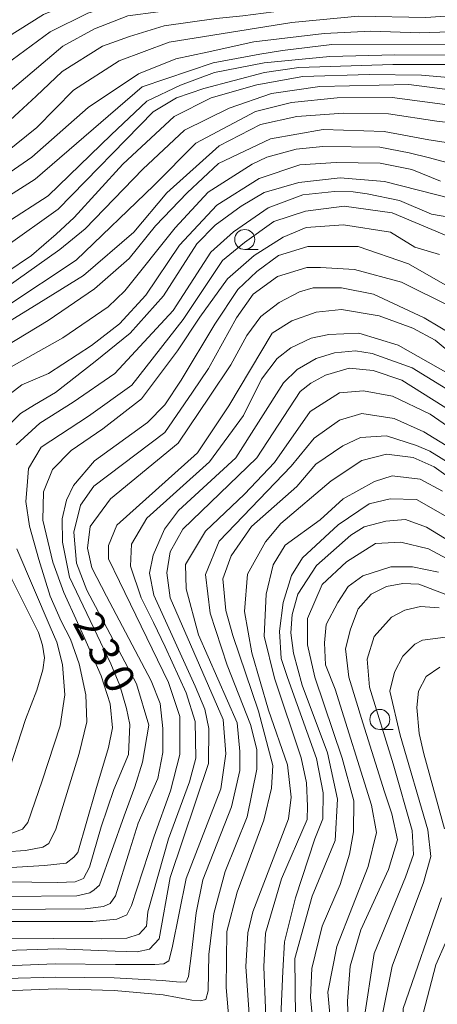
# Model space of a CAD drawing. Units: millimetres. Extents: x -68000 to -66000, y 28498 to 30000.
# Drawn here: x -66767 to -66714, y 29154 to 29276 of the extents above; entities that cross this region are included whole.
import ezdxf

# ---------------------------------------------------------------- set-up
doc = ezdxf.new("R2010")
doc.units = ezdxf.units.MM
for name, color, linetype, lineweight in [('633100_広葉樹林', 7, 'Continuous', 9), ('710100_等高線（計曲線）', 7, 'Continuous', 20), ('710200_等高線（主曲線）', 7, 'Continuous', 9), ('731207_図化機測定による標高点（注記）', 7, 'Continuous', 20)]:
    doc.layers.add(name, color=color, linetype=linetype, lineweight=lineweight)
doc.styles.add('Style-WORKING', font='txt')

msp = doc.modelspace()

# ---------------------------------------------------------------- linework, layer by layer
at = {"layer": '633100_広葉樹林'}
for p, q in [((-66738.46, 29247.74), (-66736.793, 29247.74)), ((-66721.59, 29187.86), (-66719.923, 29187.86))]:
    msp.add_line(p, q, dxfattribs=at)
for centre in [(-66738.46, 29248.99), (-66721.59, 29189.11)]:
    msp.add_circle(centre, 1.25, dxfattribs=at)
at = {"layer": '710100_等高線（計曲線）', "flags": 128}
for points in [[(-66768.27, 29274.11), (-66763.57, 29277.07), (-66756.37, 29280.03), (-66751.65, 29281.45), (-66743.67, 29282.16), (-66734.2, 29282.93), (-66727.39, 29283.21), (-66716.77, 29285.76), (-66714.62, 29287.11), (-66714.54, 29288.3), (-66715.97, 29289.73), (-66717.55, 29290.53), (-66719.85, 29291.09), (-66723.67, 29291.33), (-66738.99, 29291.04), (-66742.91, 29291.58), (-66746.84, 29292.93), (-66748.78, 29295.08), (-66749.99, 29299.37), (-66750.14, 29304.95), (-66747.84, 29320.94), (-66747.7, 29325.61), (-66748.09, 29326.38), (-66748.64, 29326.69)], [(-66712.87, 29274.91), (-66716.59, 29274.78), (-66722.72, 29274.97), (-66728.53, 29274.71), (-66737.34, 29273.67), (-66743.15, 29272.37), (-66747.04, 29271.55), (-66751.71, 29269.65), (-66758.02, 29265.45), (-66765.02, 29259.26), (-66768.27, 29257.02)], [(-66768.27, 29242.94), (-66761.53, 29247.73), (-66758.36, 29250.34), (-66751.19, 29257.77), (-66745.99, 29262.63), (-66740.4, 29265.38), (-66735.1, 29267.22), (-66729.09, 29268.06), (-66717.99, 29268.34), (-66710.88, 29267.42)], [(-66714.03, 29256.28), (-66717.6, 29257.71), (-66721.57, 29258.52), (-66727.04, 29258.59), (-66731.56, 29258.31), (-66736.65, 29256.61), (-66741.95, 29253.29), (-66746.6, 29248.3), (-66750.82, 29242.03), (-66754.08, 29238.46), (-66757.57, 29235.77), (-66762.96, 29232.26), (-66766.3, 29230.86), (-66768.27, 29229.32)], [(-66768.27, 29168.83), (-66761.78, 29168.76), (-66759.62, 29168.84), (-66758.58, 29169.28), (-66757.84, 29170.7), (-66756.4, 29175.7), (-66754.78, 29180.39), (-66752.97, 29184.75), (-66752.81, 29188.49), (-66753.2, 29190.47), (-66754.07, 29193.34), (-66755.17, 29196.04), (-66760.32, 29206.85), (-66761.2, 29211.22), (-66761.26, 29214.16), (-66760.7, 29216.47), (-66759.82, 29218.29), (-66757.2, 29221.39), (-66750.6, 29226.14), (-66748.45, 29228.36), (-66746.39, 29231.46), (-66742.17, 29238.43), (-66739.34, 29242.74), (-66736.94, 29245), (-66734.25, 29246.98), (-66730.56, 29248.12), (-66724.29, 29248.11), (-66718.02, 29245.96), (-66712.55, 29242.85)], [(-66709.71, 29228.15), (-66717.56, 29233), (-66722.56, 29234.76), (-66724.63, 29235.08), (-66727.25, 29234.85), (-66729.55, 29234.14), (-66731.93, 29232.79), (-66733.6, 29231.12), (-66739.57, 29221.76), (-66746.73, 29215.17), (-66748.48, 29212.87), (-66749.91, 29209.62), (-66750.36, 29207.37), (-66749.8, 29204.62), (-66744.64, 29193.25), (-66743.43, 29190.38), (-66742.96, 29188), (-66742.97, 29183.63), (-66747.75, 29169.41), (-66749.16, 29161.75), (-66750.34, 29160.44), (-66751.9, 29160.12), (-66754.64, 29160.21), (-66761.71, 29160.51), (-66768.27, 29160.28)], [(-66737.84, 29151.12), (-66738.32, 29158.27), (-66738.08, 29162.48), (-66737.44, 29165.11), (-66732.98, 29176.7), (-66732.65, 29179.4), (-66733.12, 29183.45), (-66735.51, 29190.28), (-66737.56, 29197.42), (-66738.48, 29202.57), (-66738.12, 29207.23), (-66735.86, 29211.26), (-66733.95, 29213.57), (-66727.67, 29218.88), (-66723.85, 29221.41), (-66720.76, 29222.2), (-66717.42, 29221.8), (-66714.8, 29220.61), (-66707.67, 29215.51)], [(-66714.27, 29207.5), (-66717.52, 29208.14), (-66720.22, 29208.14), (-66723.72, 29207.03), (-66725.55, 29205.69), (-66726.82, 29203.7), (-66728.29, 29200.94), (-66728.51, 29198.68), (-66728.36, 29195.93), (-66727.15, 29192.9), (-66722.65, 29178.4), (-66722, 29175.01), (-66723.04, 29170.77), (-66726.97, 29160.8), (-66728.09, 29155.08), (-66727.46, 29148.25)], [(-66768.27, 29131.28), (-66766.86, 29133.22), (-66765.59, 29135.04), (-66763.13, 29137.26), (-66760.27, 29138.12), (-66756.93, 29138.04), (-66752.09, 29136.76), (-66740.46, 29131.88), (-66738.13, 29131.25), (-66728.73, 29131.39), (-66726.04, 29131.11), (-66720.6, 29130.19), (-66718.76, 29130.4), (-66714.95, 29132.45), (-66714.7, 29133.61), (-66714.54, 29136.63), (-66716.26, 29145.8), (-66716.18, 29152.44), (-66714.58, 29158.48), (-66711, 29166.73)]]:
    msp.add_lwpolyline(points, dxfattribs=at)
at = {"layer": '710200_等高線（主曲線）', "flags": 128}
for points in [[(-66768.27, 29270.82), (-66762.74, 29274.88), (-66758.03, 29277.23), (-66752.34, 29278.97), (-66748.3, 29279.77), (-66736.23, 29280.95), (-66728.46, 29281.23), (-66721.11, 29282.43), (-66713.59, 29284.32)], [(-66712.17, 29281.86), (-66728.24, 29279.54), (-66736.39, 29279.11), (-66749.25, 29277.39), (-66753.06, 29276.9), (-66757.2, 29275.29), (-66761.17, 29273.1), (-66768.27, 29267.07)], [(-66713.52, 29279.32), (-66720.89, 29278.69), (-66733.54, 29277.56), (-66738.69, 29276.89), (-66742.03, 29276.57), (-66748.53, 29275.65), (-66752.84, 29274.31), (-66756.21, 29273.1), (-66761.25, 29269.95), (-66764.48, 29266.86), (-66768.27, 29263.38)], [(-66709.75, 29277.12), (-66715.83, 29276.69), (-66724.28, 29276.85), (-66732.56, 29276.07), (-66747.89, 29273.6), (-66754.14, 29271.28), (-66759.85, 29267.64), (-66764.4, 29262.97), (-66768.27, 29259.83)], [(-66768.27, 29254.18), (-66764.64, 29256.52), (-66751.25, 29268.02), (-66742.38, 29271.04), (-66736.56, 29272.12), (-66733.76, 29272.59), (-66727.58, 29273.3), (-66712.1, 29273.28)], [(-66768.27, 29251.01), (-66762.99, 29254.45), (-66755.15, 29262.06), (-66750.7, 29266.27), (-66746.49, 29268.25), (-66742.24, 29269.84), (-66736.02, 29271.04), (-66727.82, 29271.81), (-66719.73, 29272.02), (-66712.08, 29271.97)], [(-66768.27, 29248.1), (-66761.76, 29252.78), (-66749.91, 29264.91), (-66746.97, 29266.66), (-66743.55, 29267.84), (-66736.01, 29269.82), (-66731.72, 29270.45), (-66719.98, 29270.82), (-66709.47, 29270.83)], [(-66768.27, 29244.84), (-66765.06, 29247.01), (-66762, 29249.66), (-66759.77, 29251.74), (-66753.69, 29258.39), (-66747.26, 29264.33), (-66742.66, 29266.66), (-66736.94, 29268.28), (-66731.21, 29269.34), (-66722.92, 29269.56), (-66716.39, 29269.5), (-66708.23, 29268.78)], [(-66768.27, 29240.6), (-66759.51, 29246.41), (-66749.8, 29255.71), (-66744.57, 29261.01), (-66737.12, 29264.97), (-66732.63, 29266.09), (-66726.9, 29266.66), (-66720.07, 29266.72), (-66713.14, 29265.8)], [(-66709.5, 29263.18), (-66714.48, 29263.75), (-66720.49, 29264.67), (-66726.12, 29264.75), (-66731.96, 29264.33), (-66736.51, 29263.34), (-66741.66, 29260.69), (-66748.18, 29254.82), (-66752.31, 29249.9), (-66758.6, 29244.5), (-66764.15, 29241.03), (-66768.27, 29238.51)], [(-66768.27, 29235.67), (-66762.99, 29238.88), (-66757.2, 29242.85), (-66752.87, 29246.64), (-66749.61, 29250.69), (-66745.64, 29254.82), (-66741.74, 29258.47), (-66735.24, 29261.57), (-66728.67, 29262.7), (-66721.06, 29262.48), (-66715.47, 29261.42), (-66709.75, 29260.57)], [(-66768.27, 29232.74), (-66765.55, 29234.25), (-66761.17, 29236.73), (-66755.5, 29240.61), (-66753.43, 29242.59), (-66747.15, 29250.45), (-66743.01, 29254.89), (-66737.53, 29258.38), (-66735.7, 29259.25), (-66732.05, 29260.28), (-66728.72, 29260.59), (-66721.6, 29260.51), (-66717.93, 29259.81), (-66715.4, 29259.16), (-66712.15, 29258.31)], [(-66768.27, 29225.45), (-66766.46, 29227.27), (-66764.72, 29228.35), (-66762.08, 29229.92), (-66757.15, 29233.77), (-66752.77, 29237.3), (-66748.6, 29241.96), (-66744.45, 29248.46), (-66742.15, 29250.76), (-66738.89, 29253.14), (-66736.02, 29254.85), (-66731.71, 29256.12), (-66726.55, 29256.69), (-66721.02, 29256.21), (-66712.53, 29254.05)], [(-66711.02, 29251.43), (-66715.15, 29252.15), (-66719.12, 29253.86), (-66723.17, 29254.7), (-66724.91, 29254.95), (-66727.25, 29254.99), (-66731.21, 29254.57), (-66735.52, 29252.94), (-66739.85, 29249.96), (-66742.67, 29247.4), (-66747.4, 29240.13), (-66754.68, 29232.29), (-66759.89, 29228.7), (-66764.02, 29226.08), (-66766.99, 29223.36)], [(-66768.27, 29172.59), (-66765.82, 29172.78), (-66763.65, 29173.16), (-66762.9, 29173.63), (-66762.05, 29175.42), (-66759.12, 29184.85), (-66758.18, 29188.8), (-66758.28, 29192.2), (-66759.12, 29196.06), (-66760.23, 29199.11), (-66761.39, 29201.37), (-66762.73, 29204.48), (-66764.18, 29209.07), (-66765.33, 29213.23), (-66765.8, 29216.32), (-66765.64, 29218.25), (-66765.44, 29220.4), (-66763.88, 29223.08), (-66757.98, 29226.95), (-66752.56, 29230.8), (-66746.13, 29239), (-66741.25, 29246.37), (-66738.49, 29248.63), (-66734.82, 29251.25), (-66730.86, 29252.52), (-66726.05, 29253.15), (-66720.04, 29252.31), (-66712.22, 29249.05)], [(-66768.27, 29170.59), (-66763.46, 29170.9), (-66760.73, 29171.18), (-66759.78, 29171.94), (-66759.31, 29172.5), (-66757.05, 29180.32), (-66755.45, 29185.6), (-66754.98, 29188.05), (-66755.26, 29191.07), (-66756.39, 29194.55), (-66758.55, 29199.46), (-66759.34, 29201.2), (-66761.03, 29204.94), (-66762.4, 29208.72), (-66763.67, 29213.97), (-66763.6, 29217.5), (-66762.44, 29220.28), (-66760.14, 29222.66), (-66756.17, 29225.36), (-66751.36, 29229.11), (-66746.86, 29235.12), (-66744.08, 29239.28), (-66740.62, 29244.08), (-66737.29, 29246.98), (-66733.68, 29249.27), (-66730.79, 29250.47), (-66726.12, 29250.82), (-66720.26, 29249.91), (-66717.22, 29248.02), (-66714.13, 29247.14)], [(-66768.27, 29167.01), (-66759.4, 29167.1), (-66757.8, 29167.48), (-66757.24, 29167.86), (-66756.57, 29168.42), (-66753.53, 29177.09), (-66752.19, 29180.72), (-66751.23, 29183.8), (-66750.44, 29188.41), (-66751.98, 29193.57), (-66758.18, 29205.26), (-66759.44, 29208.6), (-66759.78, 29212.49), (-66758.95, 29215.83), (-66757.28, 29218.21), (-66748.45, 29224.93), (-66744.96, 29229.95), (-66742.97, 29232.88), (-66739.48, 29239.21), (-66737.4, 29242.17), (-66734.38, 29244.39), (-66730.72, 29245.5), (-66728.98, 29245.5), (-66724.77, 29245.25), (-66718.9, 29243.65), (-66717.47, 29242.94), (-66710.8, 29239.67)], [(-66768.27, 29165.41), (-66758.37, 29165.5), (-66756.1, 29165.78), (-66755.26, 29166.16), (-66754.59, 29167.1), (-66752.8, 29172.85), (-66751.75, 29176.16), (-66749.32, 29181.73), (-66748.68, 29184.98), (-66748.68, 29188), (-66749.02, 29191.1), (-66750.15, 29193.92), (-66755.73, 29204.48), (-66757.54, 29208.04), (-66758.09, 29210.5), (-66757.77, 29213.2), (-66755.22, 29216.62), (-66746.75, 29223.58), (-66742.81, 29229.46), (-66740.19, 29233.34), (-66738.21, 29237.02), (-66736.45, 29239.39), (-66734.14, 29241.13), (-66731.6, 29242.48), (-66729.93, 29242.95), (-66726.36, 29242.95), (-66722.39, 29242.15), (-66716.04, 29239.2), (-66712.16, 29236.89)], [(-66768.27, 29163.9), (-66757.42, 29163.9), (-66754.41, 29164.18), (-66753.18, 29164.75), (-66752.61, 29165.88), (-66749.78, 29174.55), (-66747.74, 29180.22), (-66746.54, 29184.74), (-66746.54, 29189.47), (-66747.96, 29193.74), (-66754.11, 29206.31), (-66755.47, 29209.15), (-66755.47, 29210.82), (-66754.43, 29213.36), (-66744.35, 29222.38), (-66740.46, 29228.25), (-66735.02, 29237.32), (-66732.56, 29238.83), (-66729.54, 29239.94), (-66726.37, 29240.25), (-66721.68, 29239.45), (-66717.48, 29237.93), (-66714.7, 29236.42), (-66711.21, 29233.55)], [(-66768.27, 29161.83), (-66756.29, 29161.73), (-66753.18, 29161.83), (-66751.64, 29162.33), (-66750.73, 29163.31), (-66750.54, 29165.12), (-66747.96, 29174.2), (-66745.35, 29181.32), (-66744.56, 29184.26), (-66744.63, 29188.84), (-66745.76, 29192.44), (-66748.38, 29198.19), (-66749.85, 29201.2), (-66751.37, 29204.29), (-66752.71, 29208.25), (-66752.61, 29210.97), (-66750.7, 29214.23), (-66742.87, 29221.25), (-66738.62, 29227.04), (-66736.37, 29231.58), (-66734.39, 29234.14), (-66732.72, 29235.49), (-66730.18, 29236.68), (-66727.96, 29237.15), (-66724.23, 29237.31), (-66719.31, 29235.79), (-66710.26, 29230.69)], [(-66768.27, 29158.38), (-66762.14, 29158.62), (-66754.59, 29158.53), (-66749.69, 29158.53), (-66748.56, 29158.62), (-66747.92, 29159), (-66747.5, 29160.63), (-66745.77, 29169.25), (-66741.46, 29180.45), (-66740.82, 29184.81), (-66741.16, 29189.12), (-66747.78, 29204.29), (-66748.17, 29207.39), (-66747.77, 29210.01), (-66746.18, 29212.87), (-66736.95, 29221.75), (-66731.54, 29230.01), (-66730.21, 29231.08), (-66728.37, 29232.07), (-66725.4, 29232.92), (-66722.44, 29232.64), (-66718.84, 29231.42), (-66709.64, 29225.68)], [(-66768.27, 29156.78), (-66762.08, 29156.95), (-66754.76, 29156.88), (-66748.78, 29156.53), (-66746.51, 29156.32), (-66745.82, 29156.38), (-66745.79, 29156.38), (-66745.48, 29157.02), (-66745.12, 29159.96), (-66744.53, 29164.99), (-66743.68, 29169.09), (-66740.12, 29178.22), (-66739.08, 29182.75), (-66739.07, 29185.13), (-66739.4, 29188.69), (-66744.21, 29199.68), (-66745.79, 29205.4), (-66745.84, 29208.43), (-66743.34, 29212.61), (-66738.47, 29217.23), (-66734.74, 29221.18), (-66730.28, 29227.54), (-66726.61, 29229.88), (-66723.64, 29230.09), (-66720.03, 29229.46), (-66715.3, 29227.2), (-66709.88, 29223.46)], [(-66768.27, 29155.27), (-66761.94, 29155.49), (-66754.77, 29155.31), (-66748.64, 29154.74), (-66745.06, 29154.08), (-66744.03, 29154.02), (-66743.3, 29154.17), (-66743.01, 29155.26), (-66742.96, 29159.77), (-66742.31, 29164.92), (-66740.92, 29170.12), (-66738.14, 29176.95), (-66736.93, 29182.9), (-66736.93, 29185.36), (-66737.72, 29188.46), (-66740.67, 29195.9), (-66742.76, 29202.37), (-66743.34, 29207.2), (-66741.65, 29211.37), (-66732.67, 29220.71), (-66729.8, 29224.2), (-66726.62, 29226.43), (-66723.84, 29227.29), (-66719.8, 29226.65), (-66716.08, 29225.01), (-66708.14, 29220.12)], [(-66740.4, 29151.29), (-66740.79, 29155.66), (-66740.7, 29162.65), (-66739.42, 29167.57), (-66736.07, 29176.54), (-66735.11, 29180.52), (-66734.95, 29183.38), (-66736.76, 29190.13), (-66739.96, 29199.57), (-66740.8, 29202.7), (-66741.18, 29206.66), (-66740.15, 29209.52), (-66737.6, 29213.17), (-66731.96, 29218.17), (-66729.57, 29220.95), (-66726.23, 29223.25), (-66724.01, 29224.28), (-66720.74, 29224.51), (-66717.02, 29223.31), (-66715.36, 29222.59), (-66706.31, 29217.02)], [(-66735.65, 29147.95), (-66736.07, 29158.26), (-66735.86, 29162.43), (-66733.86, 29169.23), (-66730.67, 29176.62), (-66730.62, 29178.28), (-66730.75, 29181.21), (-66731.4, 29184.34), (-66734.73, 29194.27), (-66736.03, 29199.5), (-66735.79, 29204.75), (-66734.91, 29208.4), (-66733.4, 29210.86), (-66729.03, 29214.03), (-66726.16, 29216.65), (-66722.27, 29218.79), (-66720.05, 29219.5), (-66716.55, 29219.1), (-66713.78, 29217.59)], [(-66733.97, 29151.99), (-66733.72, 29157.71), (-66733.48, 29161.36), (-66732.12, 29166.84), (-66729.72, 29174.23), (-66728.72, 29176.69), (-66728.65, 29179.94), (-66729.5, 29184.24), (-66733.11, 29194.34), (-66733.9, 29196.72), (-66734.13, 29200.14), (-66733.65, 29203.71), (-66732.61, 29207.05), (-66731.26, 29209.27), (-66726.8, 29213.39), (-66722.91, 29216.01), (-66720.29, 29216.64), (-66717.01, 29216.54), (-66711.12, 29213.17)], [(-66703.64, 29205.71), (-66715.77, 29213.08), (-66718.38, 29214.06), (-66720.85, 29213.86), (-66723.55, 29213.15), (-66725.22, 29212.12), (-66729.51, 29208.31), (-66731.82, 29204.74), (-66732.54, 29202.2), (-66732.7, 29199.9), (-66732.39, 29197.36), (-66731.28, 29193.38), (-66728.12, 29184.95), (-66726.89, 29179.16), (-66727.18, 29173.99), (-66730.05, 29167.08), (-66732.21, 29159.3), (-66732.14, 29151.99)], [(-66766.9, 29210.41), (-66762.73, 29200.66), (-66761.9, 29198.75), (-66761.2, 29195.97), (-66760.92, 29192.2), (-66761.48, 29188.33), (-66763.75, 29181.45), (-66765.54, 29176.27), (-66766.2, 29175.42), (-66768.27, 29174.65)], [(-66710.94, 29207.93), (-66715.51, 29210.41), (-66718.95, 29211.24), (-66722.15, 29211.05), (-66725.76, 29208.79), (-66728.79, 29205.96), (-66730.63, 29201.72), (-66730.63, 29198.4), (-66729.71, 29194.37), (-66726.31, 29184.27), (-66724.84, 29178.95), (-66724.88, 29175.1), (-66725.36, 29172.32), (-66726.56, 29168.5), (-66728.79, 29163.34), (-66730.07, 29158.02), (-66730.23, 29154.45), (-66729.71, 29148.72)], [(-66768.27, 29181.52), (-66765.82, 29189.09), (-66764.41, 29192.76), (-66763.65, 29195.31), (-66763.46, 29196.81), (-66763.69, 29198.37), (-66764.22, 29199.95), (-66767.54, 29206.62), (-66768.27, 29208.77)], [(-66725.4, 29147.45), (-66725.63, 29153.97), (-66725.3, 29158.33), (-66723.95, 29162.86), (-66720.5, 29170.38), (-66719.39, 29174.09), (-66720.11, 29177.35), (-66721.02, 29180.09), (-66723.7, 29188.69), (-66725.47, 29194.37), (-66725.89, 29197.9), (-66725.24, 29200.36), (-66724.28, 29202.9), (-66722.69, 29204.73), (-66720.78, 29205.68), (-66718.72, 29206.07), (-66716.73, 29205.99), (-66710.54, 29203.6)], [(-66714.2, 29203.05), (-66716.5, 29203.21), (-66718.48, 29202.74), (-66720.15, 29201.86), (-66722.3, 29199.48), (-66723.18, 29196.63), (-66722.87, 29193.13), (-66719.94, 29183.59), (-66717.56, 29175.27), (-66717.37, 29172.27), (-66718.38, 29169.45), (-66722.28, 29159.92), (-66723.57, 29151.5)], [(-66721.28, 29152.12), (-66720.06, 29158.33), (-66716.13, 29168.75), (-66715.21, 29172.01), (-66715.6, 29175.33), (-66719.06, 29187.16), (-66720.33, 29192.65), (-66719.77, 29195.03), (-66718.73, 29197.02), (-66717.22, 29198.52), (-66716.27, 29199), (-66713.41, 29199.39)], [(-66714.09, 29195.62), (-66715.79, 29194.46), (-66716.76, 29192.63), (-66716.96, 29190.61), (-66716.7, 29187.35), (-66716.11, 29184.81), (-66713.5, 29175.48)], [(-66713.91, 29166.85), (-66718.67, 29153.04), (-66718.87, 29148.67), (-66718.09, 29143.78), (-66717.31, 29140.76), (-66716.6, 29137.27), (-66716.68, 29134.41), (-66717.88, 29133.22), (-66720.82, 29131.95), (-66728.28, 29132.99), (-66738.44, 29132.93), (-66741.39, 29134.14), (-66750.84, 29137.82), (-66754.4, 29138.96), (-66757.38, 29139.38), (-66759.73, 29139.38), (-66762.22, 29138.82), (-66764.07, 29137.89), (-66765.98, 29136.19), (-66768.27, 29133.56)]]:
    msp.add_lwpolyline(points, dxfattribs=at)

# ---------------------------------------------------------------- texts
at = {"layer": '731207_図化機測定による標高点（注記）', "style": 'Style-WORKING'}
for s, p in [('2', (-66760.02, 29201.19)), ('3', (-66758.259, 29197.879)), ('0', (-66756.499, 29194.568))]:
    msp.add_text(s, height=3.75, rotation=298, dxfattribs=at).set_placement(p)

doc.saveas('drawing.dxf')
